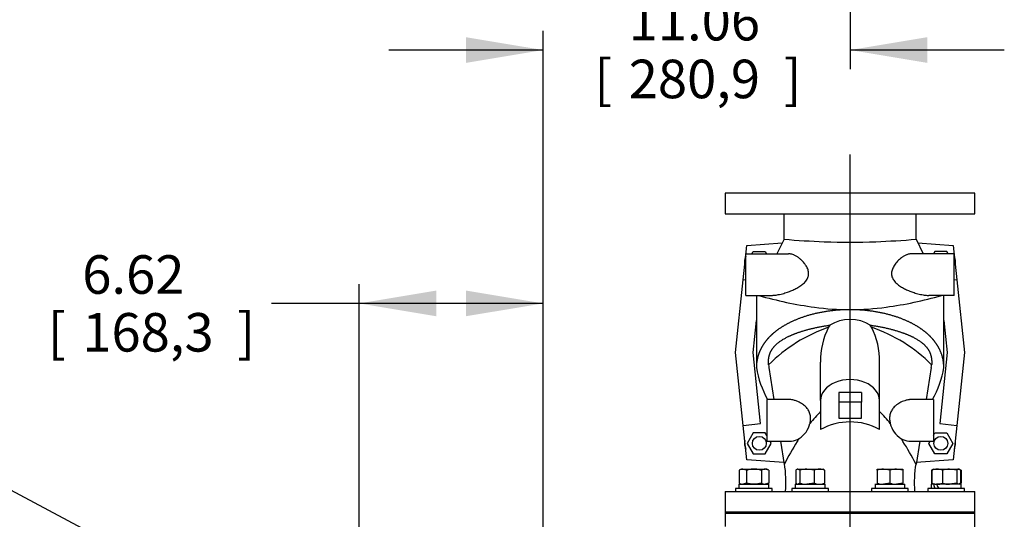
# Model space of a CAD drawing. Units: inches. Extents: x 0 to 17, y 0 to 11.
# Drawn here: x 3.2 to 6.4, y 3.1 to 4.8 of the extents above; entities that cross this region are included whole.
import ezdxf
from ezdxf.enums import TextEntityAlignment as Align
from ezdxf.lldxf.tags import DXFTag

# ---------------------------------------------------------------- set-up
doc = ezdxf.new("R2010")
doc.units = ezdxf.units.IN
doc.header["$MEASUREMENT"] = 0
for name, color, linetype in [('21161442', 7, 'Continuous'), ('25113034', 7, 'Continuous'), ('26642124_1', 7, 'Continuous'), ('38218304_1', 7, 'Continuous'), ('D10_15991', 7, 'Continuous'), ('Default', 7, 'Continuous'), ('J10_15991', 7, 'Continuous')]:
    doc.layers.add(name, color=color, linetype=linetype)
doc.styles.add('SEACAD_Arial', font='arial.ttf')
tags = doc.linetypes.add('CENTER2', pattern=[1.125, 0.75, -0.125, 0.125, -0.125]).pattern_tags.tags
tags[10:11] = [DXFTag(74, 4), DXFTag(75, 0), DXFTag(340, '0'), DXFTag(46, 0.0), DXFTag(50, 0.0), DXFTag(44, 0.0), DXFTag(45, 0.0)]
tags[8:9] = [DXFTag(74, 4), DXFTag(75, 0), DXFTag(340, '0'), DXFTag(46, 0.0), DXFTag(50, 0.0), DXFTag(44, 0.0), DXFTag(45, 0.0)]
tags[6:7] = [DXFTag(74, 4), DXFTag(75, 0), DXFTag(340, '0'), DXFTag(46, 0.0), DXFTag(50, 0.0), DXFTag(44, 0.0), DXFTag(45, 0.0)]
tags[4:5] = [DXFTag(74, 4), DXFTag(75, 0), DXFTag(340, '0'), DXFTag(46, 0.0), DXFTag(50, 0.0), DXFTag(44, 0.0), DXFTag(45, 0.0)]
doc.dimstyles.new('Outline', dxfattribs={"dimtxt": 0.125, "dimasz": 0.25, "dimexe": 0.0625, "dimexo": 0.0625, "dimgap": 0.0625, "dimtad": 0, "dimtih": 1, "dimtoh": 1, "dimlfac": 11.111111, "dimzin": 4, "dimdsep": 46, "dimtxsty": 'SEACAD_Arial', "dimblk1": '_SE_FILLED', "dimblk2": '_SE_FILLED', "dimsah": 1, "dimcen": 0.0625, "dimadec": 0, "dimazin": 0, "dimtfac": 1, "dimtofl": 0, "dimtmove": 0, "dimatfit": 3, "dimfxl": 0, "dimtolj": 1, "dimtzin": 4, "dimarcsym": 0})

# ---------------------------------------------------------------- blocks, each defined once
blk = doc.blocks.new('SEANNOT_GROUP1')
at = {"layer": 'Default', "linetype": 'Continuous'}
blk.add_hatch(color=7, dxfattribs=at).paths.add_polyline_path([(4.077, 2.7161), (4.3171, 2.6349), (4.1163, 2.7896)])
at = {"layer": 'Default', "color": 7, "linetype": 'Continuous'}
blk.add_line((2.7291, 3.4843), (2.4932, 3.4843), dxfattribs=at)
blk.add_lwpolyline([(2.7291, 3.4843), (4.3171, 2.6349)], dxfattribs=at)
at = {"layer": 'Default', "color": 7, "linetype": 'Continuous', "style": 'SEACAD_Arial'}
for s, p in [('.81/[20,6] DIA', (1.3573, 3.5468)), ('4 HOLES', (1.3573, 3.3593))]:
    blk.add_text(s, height=0.125, dxfattribs=at).set_placement(p, align=Align.TOP_LEFT)
blk = doc.blocks.new('SEANNOT_GROUP16')
at = {"layer": 'Default', "color": 7, "linetype": 'CENTER2'}
blk.add_line((5.9355, 2.5238), (5.9355, 4.3132), dxfattribs=at)
blk = doc.blocks.new('SE2')
at = {"layer": '21161442', "color": 7, "linetype": 'Continuous'}
for p, q in [((5.6833, 3.2295), (5.5642, 3.2295)), ((5.5642, 3.2295), (5.5642, 3.2207)), ((5.6833, 3.2207), (5.6833, 3.2295)), ((5.8659, 3.2295), (5.7468, 3.2295)), ((5.7468, 3.2295), (5.7468, 3.2207)), ((5.8659, 3.2207), (5.8659, 3.2295)), ((6.1243, 3.2295), (6.0051, 3.2295)), ((6.0051, 3.2295), (6.0051, 3.2207)), ((6.1243, 3.2207), (6.1243, 3.2295)), ((6.3069, 3.2295), (6.1878, 3.2295)), ((6.1878, 3.2295), (6.1878, 3.2207)), ((6.3069, 3.2207), (6.3069, 3.2295))]:
    blk.add_line(p, q, dxfattribs=at)
at = {"layer": '25113034', "color": 7, "linetype": 'Continuous'}
for p, q in [((5.5305, 3.1532), (6.3405, 3.1532)), ((5.5305, 3.1532), (5.5305, 3.15)), ((5.5305, 3.15), (6.3405, 3.15)), ((6.3405, 3.15), (6.3405, 3.1532))]:
    blk.add_line(p, q, dxfattribs=at)
at = {"layer": '26642124_1', "color": 7, "linetype": 'Continuous'}
for p, q in [((6.3405, 4.1882), (5.5305, 4.1882)), ((5.5305, 4.1882), (5.5305, 4.1207)), ((6.3405, 4.1207), (6.3405, 4.1882)), ((5.5305, 4.1207), (6.3405, 4.1207)), ((5.7218, 4.0387), (5.7218, 4.1207)), ((6.1493, 4.0387), (6.1493, 4.1207)), ((5.6009, 4.0185), (5.7158, 4.0266)), ((5.7218, 4.0387), (5.6981, 3.9913)), ((6.1493, 4.0387), (6.173, 3.9913)), ((6.1553, 4.0266), (6.2702, 4.0185)), ((5.5891, 3.9069), (5.6009, 4.0185)), ((5.598, 3.8563), (5.598, 3.9913)), ((5.598, 3.9913), (5.7358, 3.9913)), ((5.6175, 3.9913), (5.6218, 3.9987)), ((5.6218, 3.9987), (5.6607, 3.9987)), ((5.6607, 3.9987), (5.665, 3.9913)), ((6.273, 3.9913), (6.1352, 3.9913)), ((6.2104, 3.9987), (6.2061, 3.9913)), ((6.2493, 3.9987), (6.2104, 3.9987)), ((6.2536, 3.9913), (6.2493, 3.9987)), ((6.2702, 4.0185), (6.282, 3.9069)), ((6.273, 3.8563), (6.273, 3.9913)), ((5.5643, 3.6707), (5.5891, 3.9069)), ((5.598, 3.906), (5.5891, 3.9069)), ((6.282, 3.9069), (6.273, 3.906)), ((6.282, 3.9069), (6.3068, 3.6707)), ((5.598, 3.8563), (5.6801, 3.8563)), ((5.6318, 3.8563), (5.6318, 3.6221)), ((6.273, 3.8563), (6.191, 3.8563)), ((6.2393, 3.6221), (6.2393, 3.8563)), ((5.9341, 3.8099), (5.9371, 3.8099)), ((5.6209, 3.6707), (5.6318, 3.7748)), ((6.2393, 3.7748), (6.2502, 3.6707)), ((5.5891, 3.4344), (5.5643, 3.6707)), ((5.6451, 3.4403), (5.6209, 3.6707)), ((5.8399, 3.5156), (5.8399, 3.6399)), ((6.0312, 3.5156), (6.0312, 3.6399)), ((6.2502, 3.6707), (6.226, 3.4403)), ((6.3068, 3.6707), (6.282, 3.4344)), ((5.6722, 3.6221), (5.6885, 3.5188)), ((6.1989, 3.6221), (6.1826, 3.5188)), ((5.6655, 3.5188), (5.6655, 3.3838)), ((5.7343, 3.5188), (5.6655, 3.5188)), ((5.8399, 3.5156), (5.8399, 3.4212)), ((5.9721, 3.5414), (5.899, 3.5414)), ((5.899, 3.5414), (5.899, 3.5096)), ((5.9721, 3.5414), (5.9721, 3.5096)), ((6.0312, 3.4212), (6.0312, 3.5156)), ((6.2055, 3.5188), (6.1367, 3.5188)), ((6.2055, 3.5188), (6.2055, 3.3838)), ((5.899, 3.5096), (5.899, 3.4579)), ((5.9721, 3.5096), (5.899, 3.5096)), ((5.9721, 3.4579), (5.9721, 3.5096)), ((5.899, 3.4579), (5.9721, 3.4579)), ((5.5891, 3.4344), (5.6451, 3.4403)), ((5.6009, 3.3228), (5.5891, 3.4344)), ((6.226, 3.4403), (6.282, 3.4344)), ((6.282, 3.4344), (6.2702, 3.3228)), ((5.6218, 3.4101), (5.6023, 3.3764)), ((5.6607, 3.4101), (5.6218, 3.4101)), ((5.6655, 3.4018), (5.6607, 3.4101)), ((5.6655, 3.3838), (5.745, 3.3838)), ((5.6802, 3.3764), (5.6759, 3.3838)), ((5.7098, 3.3838), (5.7218, 3.308)), ((6.1261, 3.3838), (6.2055, 3.3838)), ((6.1613, 3.3838), (6.1493, 3.308)), ((6.1909, 3.3764), (6.1952, 3.3838)), ((6.2055, 3.4018), (6.2104, 3.4101)), ((6.2104, 3.4101), (6.2493, 3.4101)), ((6.2493, 3.4101), (6.2688, 3.3764)), ((5.6023, 3.3764), (5.6218, 3.3426)), ((5.6607, 3.3426), (5.6802, 3.3764)), ((6.2104, 3.3426), (6.1909, 3.3764)), ((6.2688, 3.3764), (6.2493, 3.3426)), ((5.7208, 3.3145), (5.6009, 3.3228)), ((5.6218, 3.3426), (5.6607, 3.3426)), ((6.2702, 3.3228), (6.1503, 3.3145)), ((6.2493, 3.3426), (6.2104, 3.3426)), ((5.5305, 3.2207), (6.3405, 3.2207)), ((5.5305, 3.2207), (5.5305, 3.1532)), ((6.3405, 3.1532), (6.3405, 3.2207)), ((6.3405, 3.1532), (5.5305, 3.1532))]:
    blk.add_line(p, q, dxfattribs=at)
for centre in [(5.6412, 3.3764), (6.2298, 3.3764)]:
    blk.add_circle(centre, 0.0225, dxfattribs=at)
for centre, radius, start, end in [((5.961, 6.796), 2.7677, 265.042, 267.7385), ((5.9355, 6.025), 1.9963, 267.595, 272.405), ((5.9101, 6.796), 2.7677, 272.2615, 274.958), ((5.6412, 3.965), 0.0478, 157.2641, 190.7359), ((6.2298, 3.965), 0.0478, 0, 22.7359), ((6.2298, 3.965), 0.0478, 349.2641, 0), ((5.983, 5.0326), 1.2254, 253.7196, 262.3855), ((5.8879, 5.0335), 1.2264, 277.7127, 286.2782), ((5.9401, 4.6977), 0.8878, 262.2641, 269.6124), ((5.9308, 4.7008), 0.8909, 270.4041, 277.8481), ((6.0342, 3.2671), 0.5142, 109.0895, 134.9196), ((6.0742, 3.6454), 0.2344, 152.6442, 181.3329), ((6.0027, 3.6769), 0.1565, 148.0546, 150.8687), ((5.8683, 3.6769), 0.1565, 29.1313, 31.9454), ((5.8368, 3.2671), 0.5142, 45.0804, 70.9105), ((5.7962, 3.6452), 0.235, 358.7061, 27.3167), ((5.9353, 3.6706), 0.3074, 189.0772, 209.5965), ((5.7849, 3.64), 0.1141, 184.399, 189.0291), ((6.0862, 3.64), 0.1141, 350.9709, 355.601), ((5.9358, 3.6706), 0.3074, 330.4076, 350.924), ((6.1355, 3.1797), 0.421, 134.6054, 141.698), ((5.7356, 3.1797), 0.421, 38.302, 45.3946), ((5.7307, 3.4578), 0.0764, 301.4015, 347.0159), ((5.9355, 3.2488), 0.1972, 60.9889, 119.0111), ((6.1408, 3.4581), 0.0769, 193.136, 238.4466), ((5.6412, 3.3764), 0.0478, 169.2641, 202.7359), ((5.7431, 3.4311), 0.0473, 272.3985, 305.542), ((6.433, 2.9569), 0.7929, 146.6691, 147.5142), ((5.4381, 2.9569), 0.7929, 32.4858, 33.3309), ((6.128, 3.4309), 0.0471, 234.3929, 267.6666), ((6.2298, 3.3764), 0.0478, 0, 10.7359), ((6.4697, 2.9331), 0.8366, 147.4878, 153.374), ((5.4014, 2.9331), 0.8366, 26.7824, 32.5122), ((6.2298, 3.3764), 0.0478, 337.2641, 0), ((5.3556, 3.2511), 0.3719, 355.3071, 9.1168), ((6.5155, 3.2511), 0.3719, 170.8832, 184.6929)]:
    blk.add_arc(centre, radius, start, end, dxfattribs=at)
for centre, major_axis, start_param, end_param in [((5.9355, 3.7105), (-0.0956, 0), 3.956781, 5.467997), ((5.9355, 3.5156), (0.0956, 0), 0, 3.141593)]:
    blk.add_ellipse(centre, major_axis=major_axis, ratio=0.707107, start_param=start_param, end_param=end_param, dxfattribs=at)
for points, degree, knots in [([(5.6801, 3.8563), (5.6815, 3.8563), (5.6843, 3.8564), (5.6888, 3.8567), (5.6936, 3.8572), (5.6997, 3.8581), (5.7074, 3.8596), (5.7186, 3.8623), (5.7318, 3.8664), (5.7463, 3.8719), (5.7598, 3.8782), (5.7727, 3.8856), (5.7846, 3.8945), (5.7944, 3.9049), (5.8005, 3.9167), (5.8018, 3.9298), (5.7984, 3.943), (5.7912, 3.9559), (5.783, 3.9659), (5.7751, 3.9735), (5.7683, 3.9791), (5.762, 3.9832), (5.7568, 3.986), (5.7521, 3.9881), (5.7469, 3.9899), (5.7412, 3.9911), (5.7376, 3.9912), (5.7358, 3.9913)], 3, [0, 0, 0, 0, 0.018922, 0.039056, 0.060418, 0.083023, 0.117784, 0.157594, 0.222911, 0.280565, 0.335309, 0.390697, 0.446335, 0.497137, 0.542328, 0.58354, 0.629087, 0.682165, 0.743984, 0.779121, 0.817367, 0.85889, 0.883695, 0.903264, 0.937836, 0.97008, 1, 1, 1, 1]), ([(6.1352, 3.9913), (6.1342, 3.9913), (6.1321, 3.9912), (6.1288, 3.9908), (6.1254, 3.9901), (6.1217, 3.9891), (6.1181, 3.9877), (6.1142, 3.9859), (6.109, 3.9831), (6.1005, 3.9775), (6.09, 3.9682), (6.0796, 3.9555), (6.0725, 3.9425), (6.0692, 3.9293), (6.0708, 3.9162), (6.0771, 3.9044), (6.087, 3.894), (6.099, 3.8852), (6.1121, 3.8778), (6.1255, 3.8716), (6.1398, 3.8662), (6.1528, 3.8622), (6.1638, 3.8596), (6.1719, 3.858), (6.179, 3.857), (6.1853, 3.8564), (6.1891, 3.8564), (6.191, 3.8563)], 3, [0, 0, 0, 0, 0.017764, 0.036383, 0.055858, 0.076188, 0.097375, 0.116986, 0.142063, 0.183787, 0.257374, 0.319478, 0.372606, 0.418215, 0.459478, 0.504924, 0.556113, 0.61217, 0.667841, 0.722447, 0.779372, 0.843382, 0.882511, 0.916741, 0.946694, 0.974434, 1, 1, 1, 1]), ([(5.9341, 3.8099), (5.8988, 3.8098), (5.8647, 3.805), (5.8307, 3.8002), (5.7995, 3.7911), (5.7701, 3.7825), (5.7446, 3.7703), (5.7214, 3.7592), (5.7027, 3.7459), (5.681, 3.7304), (5.666, 3.7126), (5.6586, 3.7038), (5.6526, 3.6942), (5.6427, 3.6784), (5.6375, 3.661), (5.6318, 3.6422), (5.6318, 3.6221)], 2, [0, 0, 0, 0.125, 0.125, 0.25, 0.25, 0.375, 0.375, 0.5, 0.5, 0.666667, 0.666667, 0.75, 0.75, 0.875, 0.875, 1, 1, 1]), ([(6.2393, 3.6221), (6.2393, 3.661), (6.2183, 3.6944), (6.2081, 3.7107), (6.1935, 3.725), (6.1821, 3.7361), (6.168, 3.7462), (6.1494, 3.7594), (6.1265, 3.7703), (6.1011, 3.7824), (6.0716, 3.791), (6.0406, 3.8001), (6.0066, 3.805), (5.9724, 3.8098), (5.9371, 3.8099)], 2, [0, 0, 0, 0.25, 0.25, 0.392857, 0.392857, 0.5, 0.5, 0.625, 0.625, 0.75, 0.75, 0.875, 0.875, 1, 1, 1]), ([(5.6711, 3.6312), (5.6703, 3.6417), (5.6717, 3.6513), (5.6733, 3.6625), (5.6775, 3.6719), (5.6819, 3.6817), (5.6893, 3.6902), (5.697, 3.699), (5.7082, 3.7071), (5.732, 3.7241), (5.7716, 3.7374), (5.7924, 3.7444), (5.8159, 3.7499), (5.8427, 3.7561), (5.87, 3.7597)], 2, [0, 0, 0, 0.125, 0.125, 0.25, 0.25, 0.375, 0.375, 0.5, 0.5, 0.75, 0.75, 0.875, 0.875, 1, 1, 1]), ([(6.0011, 3.7597), (6.0285, 3.7561), (6.0554, 3.7498), (6.0789, 3.7444), (6.0997, 3.7373), (6.1393, 3.7239), (6.1631, 3.7069), (6.1743, 3.6988), (6.182, 3.6899), (6.1894, 3.6814), (6.1937, 3.6716), (6.1979, 3.6622), (6.1994, 3.6511), (6.2007, 3.6416), (6.2, 3.6312)], 2, [0, 0, 0, 0.125, 0.125, 0.25, 0.25, 0.5, 0.5, 0.625, 0.625, 0.75, 0.75, 0.875, 0.875, 1, 1, 1]), ([(5.8052, 3.4406), (5.8055, 3.4418), (5.8061, 3.444), (5.8067, 3.4474), (5.8072, 3.4508), (5.8076, 3.4555), (5.8075, 3.4616), (5.8061, 3.4711), (5.8021, 3.4821), (5.7942, 3.4931), (5.7836, 3.5027), (5.7726, 3.5092), (5.7637, 3.513), (5.758, 3.515), (5.7526, 3.5165), (5.7465, 3.5178), (5.74, 3.5187), (5.7361, 3.5188), (5.7343, 3.5188)], 3, [0, 0, 0, 0, 0.024835, 0.049003, 0.072566, 0.09559, 0.147254, 0.198456, 0.300783, 0.401503, 0.513955, 0.650741, 0.728575, 0.770428, 0.812391, 0.883467, 0.945995, 1, 1, 1, 1]), ([(6.1367, 3.5188), (6.1357, 3.5188), (6.1336, 3.5188), (6.1303, 3.5185), (6.1266, 3.5181), (6.1222, 3.5173), (6.116, 3.5159), (6.1086, 3.5135), (6.0981, 3.5091), (6.0871, 3.5025), (6.0766, 3.4929), (6.0689, 3.4818), (6.0649, 3.471), (6.0636, 3.4615), (6.0635, 3.4543), (6.0643, 3.4473), (6.0654, 3.4429), (6.0659, 3.4406)], 3, [0, 0, 0, 0, 0.030457, 0.06316, 0.098118, 0.139368, 0.189642, 0.274401, 0.352787, 0.48959, 0.601429, 0.701315, 0.80272, 0.853449, 0.904666, 0.951118, 1, 1, 1, 1])]:
    blk.add_open_spline(points, degree=degree, knots=knots, dxfattribs=at)
at = {"layer": '38218304_1', "color": 7, "linetype": 'Continuous'}
for p, q in [((5.5305, 3.15), (6.3405, 3.15)), ((5.5305, 3.15), (5.5305, 3.1064)), ((6.3405, 3.0376), (6.3405, 3.15))]:
    blk.add_line(p, q, dxfattribs=at)
at = {"layer": 'D10_15991', "color": 7, "linetype": 'Continuous'}
for p, q in [((5.5819, 3.2927), (5.5754, 3.289)), ((5.5754, 3.289), (5.5754, 3.2472)), ((5.5819, 3.2927), (5.5875, 3.2927)), ((5.5875, 3.2927), (5.6237, 3.2927)), ((5.5996, 3.289), (5.5875, 3.2927)), ((5.5996, 3.289), (5.5996, 3.2472)), ((5.6237, 3.2927), (5.66, 3.2927)), ((5.6479, 3.289), (5.6479, 3.2472)), ((5.6656, 3.2927), (5.66, 3.2927)), ((5.6721, 3.289), (5.66, 3.2927)), ((5.6721, 3.289), (5.6656, 3.2927)), ((5.6721, 3.289), (5.6721, 3.2472)), ((5.7597, 3.289), (5.7597, 3.2472)), ((5.7645, 3.2927), (5.7627, 3.2917)), ((5.766, 3.2927), (5.7645, 3.2927)), ((5.766, 3.2927), (5.7956, 3.2927)), ((5.7722, 3.289), (5.766, 3.2927)), ((5.7722, 3.289), (5.7722, 3.2472)), ((5.7956, 3.2927), (5.836, 3.2927)), ((5.8189, 3.289), (5.7956, 3.2927)), ((5.8189, 3.289), (5.8189, 3.2472)), ((5.836, 3.2927), (5.8482, 3.2927)), ((5.85, 3.2917), (5.8482, 3.2927)), ((5.8531, 3.289), (5.8531, 3.2472)), ((6.0229, 3.2927), (6.0438, 3.2927)), ((6.0229, 3.289), (6.0229, 3.2927)), ((6.0229, 3.289), (6.0229, 3.2472)), ((6.0438, 3.2927), (6.0856, 3.2927)), ((6.0647, 3.289), (6.0438, 3.2927)), ((6.0647, 3.289), (6.0647, 3.2472)), ((6.0856, 3.2927), (6.1066, 3.2927)), ((6.1066, 3.289), (6.0856, 3.2927)), ((6.1066, 3.2927), (6.1066, 3.289)), ((6.1066, 3.289), (6.1066, 3.2472)), ((6.2036, 3.2917), (6.199, 3.289)), ((6.199, 3.289), (6.199, 3.2472)), ((6.2007, 3.289), (6.204, 3.291)), ((6.2007, 3.289), (6.2007, 3.2472)), ((6.2055, 3.2927), (6.2036, 3.2917)), ((6.2055, 3.2927), (6.2178, 3.2927)), ((6.2178, 3.2927), (6.2582, 3.2927)), ((6.2348, 3.289), (6.2348, 3.2472)), ((6.2582, 3.2927), (6.2878, 3.2927)), ((6.2815, 3.289), (6.2582, 3.2927)), ((6.2815, 3.289), (6.2815, 3.2472)), ((6.2892, 3.2927), (6.2878, 3.2927)), ((6.294, 3.289), (6.2878, 3.2927)), ((6.2911, 3.2917), (6.2892, 3.2927)), ((6.2957, 3.289), (6.2928, 3.2907)), ((6.294, 3.289), (6.294, 3.2472)), ((6.2957, 3.289), (6.2949, 3.2892)), ((6.2957, 3.289), (6.2957, 3.2472)), ((5.5754, 3.2472), (5.5819, 3.2435)), ((5.5996, 3.2472), (5.5875, 3.2435)), ((5.6721, 3.2472), (5.66, 3.2435)), ((5.6656, 3.2435), (5.6721, 3.2472)), ((5.7627, 3.2445), (5.7645, 3.2435)), ((5.7722, 3.2472), (5.766, 3.2435)), ((5.8189, 3.2472), (5.7956, 3.2435)), ((5.8482, 3.2435), (5.85, 3.2445)), ((6.0229, 3.2472), (6.0229, 3.2435)), ((6.0647, 3.2472), (6.0438, 3.2435)), ((6.1066, 3.2472), (6.0856, 3.2435)), ((6.1066, 3.2435), (6.1066, 3.2472)), ((6.199, 3.2472), (6.2036, 3.2446)), ((6.2007, 3.2472), (6.204, 3.2452)), ((6.2036, 3.2446), (6.2055, 3.2435)), ((6.2104, 3.2435), (6.216, 3.2435)), ((6.2815, 3.2472), (6.2582, 3.2435)), ((6.2892, 3.2435), (6.2911, 3.2446)), ((6.294, 3.2472), (6.2907, 3.2452)), ((6.2928, 3.2456), (6.2957, 3.2472)), ((6.2957, 3.2472), (6.2949, 3.247))]:
    blk.add_line(p, q, dxfattribs=at)
for centre, radius, start, end in [((5.5882, 3.2691), 0.0236, 91.6642, 122.72), ((5.6607, 3.2691), 0.0236, 91.6642, 122.72), ((5.7963, 3.2132), 0.0795, 90.5552, 107.643), ((5.8367, 3.2486), 0.0441, 90.9035, 113.7779), ((5.8351, 3.2479), 0.0448, 66.4054, 88.9132), ((6.0445, 3.2282), 0.0646, 90.6528, 109.6034), ((6.0864, 3.2282), 0.0646, 90.6528, 109.6034), ((6.2118, 3.2691), 0.0236, 120.7042, 122.72), ((6.2186, 3.2479), 0.0448, 91.0868, 113.5946), ((6.2171, 3.2486), 0.0441, 66.2221, 89.0965), ((6.259, 3.2132), 0.0795, 90.5552, 107.643), ((5.5882, 3.2671), 0.0236, 237.28, 268.3358), ((5.6607, 3.2671), 0.0236, 237.28, 268.3358), ((5.7963, 3.323), 0.0795, 252.357, 269.4448), ((5.8367, 3.2876), 0.0441, 246.2221, 269.0965), ((5.8351, 3.2883), 0.0448, 271.0868, 293.5946), ((6.0445, 3.3081), 0.0646, 250.3966, 269.3472), ((6.0864, 3.3081), 0.0646, 250.3966, 269.3472), ((6.2118, 3.2671), 0.0236, 237.28, 239.2958), ((6.2186, 3.2883), 0.0448, 246.4054, 268.9132), ((6.2171, 3.2876), 0.0441, 270.9035, 293.7779), ((6.259, 3.323), 0.0795, 252.357, 269.4448)]:
    blk.add_arc(centre, radius, start, end, dxfattribs=at)
for points, knots in [([(5.6237, 3.2927), (5.6217, 3.2927), (5.6196, 3.2926), (5.6155, 3.2923), (5.6135, 3.292), (5.6074, 3.2911), (5.6035, 3.2901), (5.5996, 3.289)], [0, 0, 0, 0, 0.25, 0.25, 0.5, 0.5, 1, 1, 1, 1]), ([(5.6479, 3.289), (5.644, 3.2901), (5.6399, 3.2911), (5.6319, 3.2924), (5.6278, 3.2927), (5.6237, 3.2927)], [0, 0, 0, 0, 0.5, 0.5, 1, 1, 1, 1]), ([(5.766, 3.2927), (5.7654, 3.2927), (5.7649, 3.2926), (5.7638, 3.2923), (5.7633, 3.2921), (5.7618, 3.2911), (5.7607, 3.2901), (5.7597, 3.289)], [0, 0, 0, 0, 0.25, 0.25, 0.5, 0.5, 1, 1, 1, 1]), ([(5.8497, 3.2919), (5.8498, 3.2918), (5.8499, 3.2918), (5.851, 3.2911), (5.852, 3.2901), (5.8531, 3.289)], [0.4624536, 0.4624536, 0.4624536, 0.4624536, 0.5, 0.5, 1, 1, 1, 1]), ([(6.2878, 3.2927), (6.2872, 3.2927), (6.2867, 3.2926), (6.2857, 3.2923), (6.2851, 3.2921), (6.2836, 3.2911), (6.2825, 3.2901), (6.2815, 3.289)], [0, 0, 0, 0, 0.25, 0.25, 0.5, 0.5, 1, 1, 1, 1]), ([(5.6237, 3.2435), (5.6217, 3.2435), (5.6196, 3.2436), (5.6155, 3.2439), (5.6135, 3.2442), (5.6074, 3.2452), (5.6035, 3.2461), (5.5996, 3.2472)], [0, 0, 0, 0, 0.25, 0.25, 0.5, 0.5, 1, 1, 1, 1]), ([(5.6479, 3.2472), (5.644, 3.2461), (5.6399, 3.2452), (5.6319, 3.2439), (5.6278, 3.2435), (5.6237, 3.2435)], [0, 0, 0, 0, 0.5, 0.5, 1, 1, 1, 1]), ([(5.763, 3.2444), (5.763, 3.2444), (5.7629, 3.2445), (5.7618, 3.2452), (5.7607, 3.2461), (5.7597, 3.2472)], [0.4624536, 0.4624536, 0.4624536, 0.4624536, 0.5, 0.5, 1, 1, 1, 1]), ([(5.8497, 3.2444), (5.8498, 3.2444), (5.8499, 3.2445), (5.851, 3.2452), (5.852, 3.2461), (5.8531, 3.2472)], [0.4624536, 0.4624536, 0.4624536, 0.4624536, 0.5, 0.5, 1, 1, 1, 1]), ([(6.2878, 3.2435), (6.2872, 3.2435), (6.2867, 3.2436), (6.2857, 3.2439), (6.2851, 3.2442), (6.2836, 3.2452), (6.2825, 3.2461), (6.2815, 3.2472)], [0, 0, 0, 0, 0.25, 0.25, 0.5, 0.5, 1, 1, 1, 1])]:
    blk.add_open_spline(points, degree=3, knots=knots, dxfattribs=at)
at = {"layer": 'J10_15991', "color": 7, "linetype": 'Continuous'}
for p, q in [((5.5752, 3.2435), (5.6723, 3.2435)), ((5.5752, 3.2435), (5.5752, 3.2295)), ((5.6723, 3.2295), (5.6723, 3.2435)), ((5.7578, 3.2435), (5.8549, 3.2435)), ((5.7578, 3.2435), (5.7578, 3.2295)), ((5.8549, 3.2295), (5.8549, 3.2435)), ((6.0163, 3.2435), (6.1133, 3.2435)), ((6.1133, 3.2295), (6.1133, 3.2435)), ((6.2055, 3.2435), (6.1988, 3.2435)), ((6.1988, 3.2435), (6.1988, 3.2295)), ((6.2104, 3.2435), (6.2055, 3.2435)), ((6.2959, 3.2435), (6.216, 3.2435)), ((6.2959, 3.2295), (6.2959, 3.2435))]:
    blk.add_line(p, q, dxfattribs=at)
for centre, major_axis, ratio, start_param, end_param in [((6.0647, 3.2505), (0, -0.0841), 0.57735, 4.795959, 4.9655), ((6.0647, 3.2224), (0, 0.0841), 0.57735, 1.403066, 1.487227), ((6.2474, 3.2224), (-0.0394, 0.083), 0.341999, 1.15681, 1.326351), ((6.2474, 3.2505), (0.0394, -0.083), 0.341999, 4.635083, 4.804625)]:
    blk.add_ellipse(centre, major_axis=major_axis, ratio=ratio, start_param=start_param, end_param=end_param, dxfattribs=at)
blk = doc.blocks.new('DMBLK3')
at = {"layer": 'Default', "linetype": 'Continuous'}
for points in [[(4.6901, 4.6106), (4.9401, 4.6523), (4.6901, 4.6939)], [(6.1855, 4.6106), (6.1855, 4.6939), (5.9355, 4.6523)]]:
    blk.add_hatch(color=7, dxfattribs=at).paths.add_polyline_path(points)
at = {"layer": 'Default', "color": 7, "linetype": 'Continuous'}
for p, q in [((5.9355, 6.7033), (5.9355, 4.5898)), ((4.9401, 2.6725), (4.9401, 4.7148)), ((4.9401, 4.6523), (4.4401, 4.6523)), ((6.4355, 4.6523), (5.9355, 4.6523))]:
    blk.add_line(p, q, dxfattribs=at)
at = {"layer": 'Default', "color": 7, "linetype": 'Continuous', "style": 'SEACAD_Arial'}
for s, p in [('11.06', (5.2177, 4.8085)), ('[', (5.1063, 4.621)), (']', (5.7204, 4.621)), ('280,9', (5.2177, 4.621))]:
    blk.add_text(s, height=0.125, dxfattribs=at).set_placement(p, align=Align.TOP_LEFT)
blk = doc.blocks.new('_SE_FILLED')
at = {"color": 0}
blk.add_line((0, 0), (-1, 0), dxfattribs=at)
blk.add_solid([(0, 0), (-1, -0.1665), (-1, 0.1665), (0, 0)], dxfattribs=at)
blk = doc.blocks.new('DMBLK17')
at = {"layer": 'Default', "linetype": 'Continuous'}
for points in [[(4.5938, 3.872), (4.3438, 3.8303), (4.5938, 3.7887)], [(4.6901, 3.872), (4.6901, 3.7887), (4.9401, 3.8303)]]:
    blk.add_hatch(color=7, dxfattribs=at).paths.add_polyline_path(points)
at = {"layer": 'Default', "color": 7, "linetype": 'Continuous'}
for p, q in [((4.3438, 2.709), (4.3438, 3.8928)), ((4.9401, 2.709), (4.9401, 3.8928)), ((4.9401, 3.8303), (4.0602, 3.8303))]:
    blk.add_line(p, q, dxfattribs=at)
at = {"layer": 'Default', "color": 7, "linetype": 'Continuous', "style": 'SEACAD_Arial'}
for s, p in [('6.62', (3.4461, 3.9866)), ('[', (3.3347, 3.7991)), ('168,3', (3.4461, 3.7991)), (']', (3.9488, 3.7991))]:
    blk.add_text(s, height=0.125, dxfattribs=at).set_placement(p, align=Align.TOP_LEFT)

msp = doc.modelspace()

# ---------------------------------------------------------------- block references
at = {"layer": 'Default'}
for name in ['SEANNOT_GROUP16', 'SE2', 'SEANNOT_GROUP1']:
    msp.add_blockref(name, (0, 0), dxfattribs=at)

# ---------------------------------------------------------------- dimensions: what is measured, and where the dimension line sits
at = {"layer": 'Default', "color": 7, "linetype": 'Continuous'}
for base, p1, p2, override, picture, middle in [((4.94005, 4.65228), (5.93554, 7.07083), (4.94005, 2.60995), {"dimlfac": 11.111111, "dimpost": '\\X'}, 'DMBLK3', (5.4378, 4.65228)), ((4.3438043514, 3.8303361348), (4.9400543514, 2.6465135304), (4.3438043514, 2.6465135304), {"dimpost": '\\X'}, 'DMBLK17', (4.0602226953, 3.8303361348))]:
    dim = msp.add_linear_dim(base=base, p1=p1, p2=p2, text='\\A1;<>', dimstyle='Outline', override=override, dxfattribs=at)
    dim.commit()
    dim.dimension.update_dxf_attribs({"geometry": picture, "text_midpoint": middle, "dimtype": 160})

doc.saveas('drawing.dxf')
